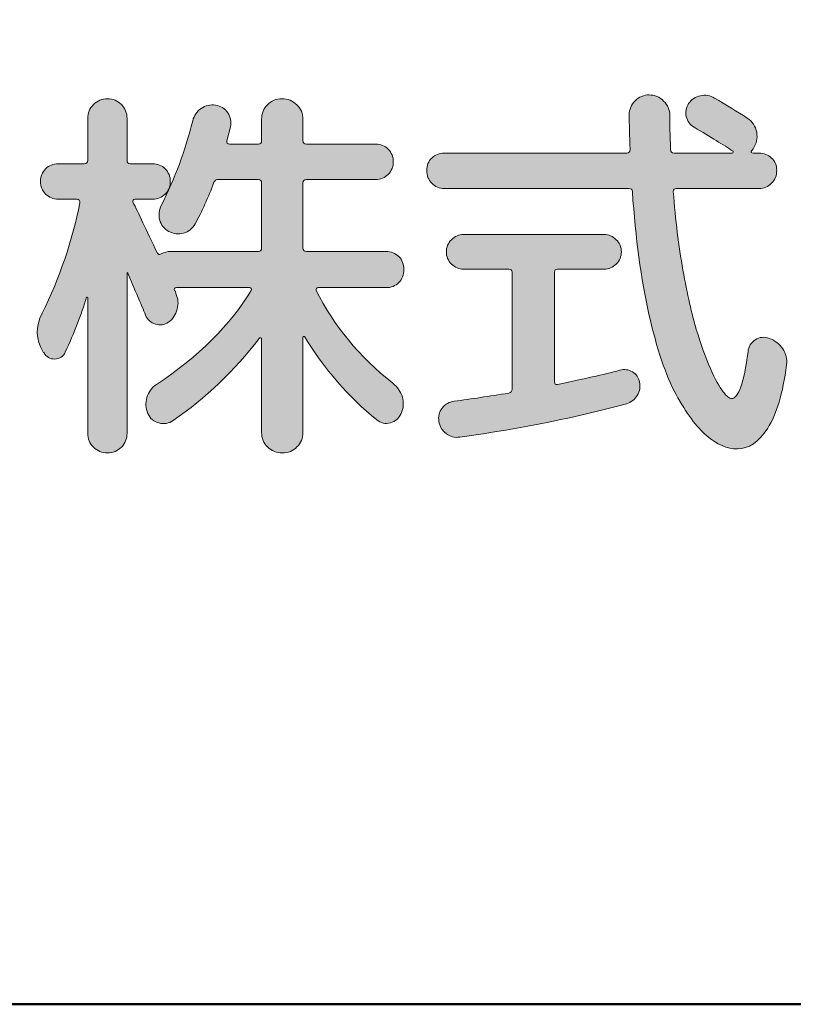
# Model space of a CAD drawing. Extents: x 12571 to 25171, y 0 to 8910.
# Drawn here: x 23889 to 24094, y 300 to 560 of the extents above; entities that cross this region are included whole.
import ezdxf
from ezdxf.enums import TextEntityAlignment as Align

# ---------------------------------------------------------------- set-up
doc = ezdxf.new("R2010")
doc.units = 0
doc.header["$MEASUREMENT"] = 0
for name, color, linetype, lineweight in [('0.3外形線', 7, 'CONTINUOUS', 30), ('FRAM3', 1, 'CONTINUOUS', 50), ('ハッチング', 8, 'CONTINUOUS', 5), ('文字', 4, 'CONTINUOUS', 18)]:
    doc.layers.add(name, color=color, linetype=linetype, lineweight=lineweight)
doc.styles.get("Standard").update_dxf_attribs({"font": 'TXT.SHX', "bigfont": 'bigfont.shx'})

# ---------------------------------------------------------------- blocks, each defined once
blk = doc.blocks.new('快工房表題欄2')
at = {"layer": 'ハッチング'}
h = blk.add_hatch(color=256, dxfattribs=at)
edge = h.paths.add_edge_path()
edge.add_spline(control_points=[(-27.8623, 5.2817), (-27.8442, 5.2863), (-27.8351, 5.2976), (-27.8351, 5.3159), (-27.8351, 5.3159), (-27.8351, 6.3254), (-27.8351, 6.3254), (-27.8351, 6.3435), (-27.8442, 6.3526), (-27.8623, 6.3526), (-27.8623, 6.3526), (-28.2531, 6.3526), (-28.2531, 6.3526), (-28.294, 6.3526), (-28.3291, 6.3673), (-28.3585, 6.3967), (-28.3879, 6.426), (-28.4028, 6.4612), (-28.4028, 6.5021), (-28.4028, 6.5428), (-28.3879, 6.578), (-28.3585, 6.6073), (-28.3291, 6.6369), (-28.294, 6.6516), (-28.2531, 6.6516), (-28.2531, 6.6516), (-27.0396, 6.6516), (-27.0396, 6.6516), (-26.9989, 6.6516), (-26.9638, 6.6369), (-26.9344, 6.6073), (-26.9048, 6.578), (-26.8901, 6.5428), (-26.8901, 6.5021), (-26.8901, 6.4612), (-26.9048, 6.426), (-26.9344, 6.3967), (-26.9638, 6.3673), (-26.9989, 6.3526), (-27.0396, 6.3526), (-27.0396, 6.3526), (-27.4407, 6.3526), (-27.4407, 6.3526), (-27.459, 6.3526), (-27.4679, 6.3435), (-27.4679, 6.3254), (-27.4679, 6.3254), (-27.4679, 5.3804), (-27.4679, 5.3804), (-27.4679, 5.36), (-27.459, 5.352), (-27.4407, 5.3566), (-27.2209, 5.4019), (-27.042, 5.4428), (-26.9036, 5.4789), (-26.8653, 5.4902), (-26.829, 5.4856), (-26.795, 5.4654), (-26.7608, 5.445), (-26.7406, 5.4156), (-26.7339, 5.3771), (-26.7247, 5.3361), (-26.731, 5.2976), (-26.7524, 5.2615), (-26.7741, 5.2251), (-26.8051, 5.2013), (-26.8458, 5.19), (-27.2585, 5.0744), (-27.7388, 4.9781), (-28.2872, 4.9011), (-28.3301, 4.8943), (-28.3693, 4.9045), (-28.4045, 4.9317), (-28.4396, 4.9589), (-28.4606, 4.994), (-28.4673, 5.0371), (-28.4741, 5.0802), (-28.4644, 5.1187), (-28.4384, 5.1527), (-28.4124, 5.1866), (-28.3778, 5.2059), (-28.3347, 5.2105), (-28.1897, 5.2309), (-28.0323, 5.2545), (-27.8623, 5.2817)], knot_values=[0, 0, 0, 0, 1, 1, 1, 2, 2, 2, 3, 3, 3, 4, 4, 4, 5, 5, 5, 6, 6, 6, 7, 7, 7, 8, 8, 8, 9, 9, 9, 10, 10, 10, 11, 11, 11, 12, 12, 12, 13, 13, 13, 14, 14, 14, 15, 15, 15, 16, 16, 16, 17, 17, 17, 18, 18, 18, 19, 19, 19, 20, 20, 20, 21, 21, 21, 22, 22, 22, 23, 23, 23, 24, 24, 24, 25, 25, 25, 26, 26, 26, 27, 27, 27, 28, 28, 28, 28], degree=3, periodic=0)
edge = h.paths.add_edge_path()
edge.add_spline(control_points=[(-28.4197, 7.0494), (-28.4628, 7.0494), (-28.4991, 7.0645), (-28.5285, 7.0951), (-28.5579, 7.1257), (-28.5725, 7.1625), (-28.5725, 7.2056), (-28.5725, 7.2487), (-28.5579, 7.2843), (-28.5285, 7.3128), (-28.4991, 7.3412), (-28.4628, 7.3551), (-28.4197, 7.3551), (-28.4197, 7.3551), (-26.8425, 7.3551), (-26.8425, 7.3551), (-26.8244, 7.3551), (-26.8152, 7.3655), (-26.8152, 7.3857), (-26.8198, 7.5128), (-26.8222, 7.6125), (-26.8222, 7.685), (-26.8222, 7.7326), (-26.8051, 7.7733), (-26.7712, 7.8073), (-26.7372, 7.8412), (-26.6963, 7.8583), (-26.6489, 7.8583), (-26.6012, 7.8583), (-26.5598, 7.8407), (-26.5247, 7.8056), (-26.4895, 7.7704), (-26.4719, 7.729), (-26.4719, 7.6816), (-26.4719, 7.6113), (-26.4698, 7.5128), (-26.4652, 7.3857), (-26.4652, 7.3655), (-26.4551, 7.3551), (-26.4346, 7.3551), (-26.4346, 7.3551), (-25.9317, 7.3551), (-25.9317, 7.3551), (-25.9271, 7.3551), (-25.9242, 7.3575), (-25.923, 7.3621), (-25.922, 7.3664), (-25.9225, 7.3701), (-25.9247, 7.3722), (-26.0063, 7.4242), (-26.1185, 7.4933), (-26.2613, 7.5795), (-26.2976, 7.6), (-26.3202, 7.6306), (-26.3292, 7.6712), (-26.3383, 7.7122), (-26.3316, 7.7495), (-26.3089, 7.7834), (-26.2839, 7.8198), (-26.2499, 7.8424), (-26.2069, 7.8516), (-26.164, 7.8605), (-26.1231, 7.8537), (-26.0845, 7.8311), (-25.9825, 7.7721), (-25.8886, 7.7143), (-25.8024, 7.6578), (-25.7571, 7.6284), (-25.7299, 7.5875), (-25.7208, 7.5355), (-25.7119, 7.4832), (-25.722, 7.4355), (-25.7513, 7.3927), (-25.7513, 7.3927), (-25.7617, 7.379), (-25.7617, 7.379), (-25.773, 7.3631), (-25.7696, 7.3551), (-25.7513, 7.3551), (-25.7513, 7.3551), (-25.7005, 7.3551), (-25.7005, 7.3551), (-25.6574, 7.3551), (-25.6211, 7.3412), (-25.5917, 7.3128), (-25.5623, 7.2843), (-25.5474, 7.2487), (-25.5474, 7.2056), (-25.5474, 7.1625), (-25.5623, 7.1257), (-25.5917, 7.0951), (-25.6211, 7.0645), (-25.6574, 7.0494), (-25.7005, 7.0494), (-25.7005, 7.0494), (-26.4141, 7.0494), (-26.4141, 7.0494), (-26.4324, 7.0494), (-26.4414, 7.0402), (-26.4414, 7.0222), (-26.4233, 6.7797), (-26.3956, 6.5536), (-26.358, 6.3439), (-26.3207, 6.1345), (-26.2822, 5.9638), (-26.2425, 5.8323), (-26.203, 5.7009), (-26.1621, 5.5882), (-26.1202, 5.4943), (-26.0783, 5.4002), (-26.0419, 5.3332), (-26.0114, 5.2938), (-25.9808, 5.254), (-25.9565, 5.2343), (-25.9384, 5.2343), (-25.8773, 5.2343), (-25.8296, 5.3691), (-25.7956, 5.6388), (-25.7911, 5.684), (-25.7701, 5.7187), (-25.7328, 5.7423), (-25.6952, 5.7661), (-25.655, 5.77), (-25.6122, 5.7543), (-25.5623, 5.736), (-25.5231, 5.7062), (-25.4947, 5.6643), (-25.4665, 5.6222), (-25.4557, 5.5764), (-25.4624, 5.5266), (-25.4942, 5.2796), (-25.5486, 5.0966), (-25.6257, 4.9776), (-25.7027, 4.8587), (-25.7901, 4.7992), (-25.8874, 4.7992), (-25.9757, 4.7992), (-26.0641, 4.837), (-26.1524, 4.9131), (-26.2408, 4.989), (-26.3292, 5.1079), (-26.4178, 5.2699), (-26.5061, 5.432), (-26.5841, 5.6636), (-26.6523, 5.965), (-26.7201, 6.2664), (-26.7678, 6.6186), (-26.795, 7.0222), (-26.795, 7.0402), (-26.8051, 7.0494), (-26.8256, 7.0494), (-26.8256, 7.0494), (-28.4197, 7.0494), (-28.4197, 7.0494)], knot_values=[0, 0, 0, 0, 1, 1, 1, 2, 2, 2, 3, 3, 3, 4, 4, 4, 5, 5, 5, 6, 6, 6, 7, 7, 7, 8, 8, 8, 9, 9, 9, 10, 10, 10, 11, 11, 11, 12, 12, 12, 13, 13, 13, 14, 14, 14, 15, 15, 15, 16, 16, 16, 17, 17, 17, 18, 18, 18, 19, 19, 19, 20, 20, 20, 21, 21, 21, 22, 22, 22, 23, 23, 23, 24, 24, 24, 25, 25, 25, 26, 26, 26, 27, 27, 27, 28, 28, 28, 29, 29, 29, 30, 30, 30, 31, 31, 31, 32, 32, 32, 33, 33, 33, 34, 34, 34, 35, 35, 35, 36, 36, 36, 37, 37, 37, 38, 38, 38, 39, 39, 39, 40, 40, 40, 41, 41, 41, 42, 42, 42, 43, 43, 43, 44, 44, 44, 45, 45, 45, 46, 46, 46, 47, 47, 47, 48, 48, 48, 49, 49, 49, 50, 50, 50, 51, 51, 51, 51], degree=3, periodic=0)
h = blk.add_hatch(color=256, dxfattribs=at)
edge = h.paths.add_edge_path()
edge.add_spline(control_points=[(-29.5101, 6.1927), (-29.517, 6.1927), (-29.5221, 6.1899), (-29.5255, 6.1843), (-29.5288, 6.1785), (-29.5296, 6.1735), (-29.5271, 6.1689), (-29.3776, 5.8653), (-29.1566, 5.5978), (-28.8643, 5.3667), (-28.8237, 5.3328), (-28.7964, 5.2926), (-28.7827, 5.2461), (-28.7692, 5.1996), (-28.7726, 5.1527), (-28.7931, 5.105), (-28.8111, 5.0643), (-28.8422, 5.0376), (-28.8865, 5.0251), (-28.9306, 5.0128), (-28.9698, 5.0212), (-29.0037, 5.0506), (-29.2484, 5.2478), (-29.4568, 5.488), (-29.6292, 5.7712), (-29.6338, 5.7736), (-29.6381, 5.7712), (-29.6427, 5.7644), (-29.6427, 5.7644), (-29.6427, 4.942), (-29.6427, 4.942), (-29.6427, 4.8922), (-29.6598, 4.85), (-29.6938, 4.8161), (-29.7277, 4.7821), (-29.7696, 4.7651), (-29.8194, 4.7651), (-29.8693, 4.7651), (-29.9119, 4.7821), (-29.947, 4.8161), (-29.9822, 4.85), (-29.9995, 4.8922), (-29.9995, 4.942), (-29.9995, 4.942), (-29.9995, 5.751), (-29.9995, 5.751), (-29.9995, 5.7553), (-30.0019, 5.7582), (-30.0065, 5.7594), (-30.0111, 5.7606), (-30.0154, 5.7589), (-30.02, 5.7543), (-30.2331, 5.4755), (-30.4813, 5.2386), (-30.7644, 5.0438), (-30.8008, 5.0191), (-30.8414, 5.0121), (-30.8867, 5.0234), (-30.9322, 5.0349), (-30.9638, 5.0619), (-30.9821, 5.105), (-31.0023, 5.1503), (-31.0052, 5.1967), (-30.9905, 5.2444), (-30.9758, 5.2921), (-30.9479, 5.3294), (-30.9072, 5.3566), (-30.5424, 5.599), (-30.2694, 5.8699), (-30.0881, 6.1689), (-30.0857, 6.1735), (-30.0862, 6.1785), (-30.0898, 6.1843), (-30.0932, 6.1899), (-30.0982, 6.1927), (-30.105, 6.1927), (-30.105, 6.1927), (-30.7338, 6.1927), (-30.7338, 6.1927), (-30.7519, 6.1927), (-30.7577, 6.1848), (-30.7509, 6.1689), (-30.7485, 6.1667), (-30.7463, 6.1622), (-30.7439, 6.1554), (-30.7418, 6.1484), (-30.7406, 6.1439), (-30.7406, 6.1417), (-30.7203, 6.0986), (-30.7163, 6.0533), (-30.7288, 6.0059), (-30.7413, 5.9582), (-30.7668, 5.9209), (-30.8051, 5.8937), (-30.8393, 5.8709), (-30.8766, 5.8658), (-30.9173, 5.8783), (-30.9582, 5.8908), (-30.9866, 5.9164), (-31.0023, 5.9549), (-31.0182, 5.9956), (-31.0437, 6.0562), (-31.0788, 6.1367), (-31.114, 6.2171), (-31.1395, 6.2777), (-31.1554, 6.3184), (-31.16, 6.3276), (-31.1621, 6.3264), (-31.1621, 6.3151), (-31.1621, 6.3151), (-31.1621, 4.935), (-31.1621, 4.935), (-31.1621, 4.8876), (-31.1785, 4.8474), (-31.2115, 4.8144), (-31.2442, 4.7817), (-31.2844, 4.7651), (-31.3321, 4.7651), (-31.3795, 4.7651), (-31.42, 4.7817), (-31.4527, 4.8144), (-31.4857, 4.8474), (-31.5021, 4.8876), (-31.5021, 4.935), (-31.5021, 4.935), (-31.5021, 6.1078), (-31.5021, 6.1078), (-31.5043, 6.1099), (-31.5076, 6.1111), (-31.5122, 6.1111), (-31.5575, 5.9592), (-31.6189, 5.8008), (-31.6957, 5.6354), (-31.714, 5.5966), (-31.7441, 5.5769), (-31.7859, 5.5759), (-31.8278, 5.5747), (-31.8601, 5.5933), (-31.8827, 5.632), (-31.8827, 5.632), (-31.8861, 5.6354), (-31.8861, 5.6354), (-31.9518, 5.744), (-31.9552, 5.8562), (-31.8962, 5.9717), (-31.7445, 6.2777), (-31.6357, 6.596), (-31.57, 6.9271), (-31.5678, 6.9338), (-31.5695, 6.9405), (-31.575, 6.9473), (-31.5808, 6.954), (-31.5871, 6.9576), (-31.5938, 6.9576), (-31.5938, 6.9576), (-31.7571, 6.9576), (-31.7571, 6.9576), (-31.7999, 6.9576), (-31.8363, 6.9723), (-31.8656, 7.0017), (-31.8952, 7.0311), (-31.9099, 7.0674), (-31.9099, 7.1105), (-31.9099, 7.1536), (-31.8952, 7.1897), (-31.8656, 7.2193), (-31.8363, 7.2487), (-31.7999, 7.2634), (-31.7571, 7.2634), (-31.7571, 7.2634), (-31.5327, 7.2634), (-31.5327, 7.2634), (-31.5122, 7.2634), (-31.5021, 7.2738), (-31.5021, 7.294), (-31.5021, 7.294), (-31.5021, 7.6544), (-31.5021, 7.6544), (-31.5021, 7.7018), (-31.4857, 7.742), (-31.4527, 7.775), (-31.42, 7.8078), (-31.3795, 7.8244), (-31.3321, 7.8244), (-31.2844, 7.8244), (-31.2442, 7.8078), (-31.2115, 7.775), (-31.1785, 7.742), (-31.1621, 7.7018), (-31.1621, 7.6544), (-31.1621, 7.6544), (-31.1621, 7.294), (-31.1621, 7.294), (-31.1621, 7.2738), (-31.153, 7.2634), (-31.1349, 7.2634), (-31.1349, 7.2634), (-30.9411, 7.2634), (-30.9411, 7.2634), (-30.8983, 7.2634), (-30.8619, 7.2487), (-30.8323, 7.2193), (-30.8029, 7.1897), (-30.7882, 7.1536), (-30.7882, 7.1105), (-30.7882, 7.0674), (-30.8029, 7.0311), (-30.8323, 7.0017), (-30.8619, 6.9723), (-30.8983, 6.9576), (-30.9411, 6.9576), (-30.9411, 6.9576), (-31.0942, 6.9576), (-31.0942, 6.9576), (-31.101, 6.9576), (-31.106, 6.9547), (-31.1094, 6.949), (-31.1128, 6.9434), (-31.1135, 6.9384), (-31.1111, 6.9338), (-31.0658, 6.8385), (-30.9955, 6.6914), (-30.9004, 6.4918), (-30.8937, 6.4783), (-30.8824, 6.4759), (-30.8665, 6.485), (-30.8414, 6.4988), (-30.8142, 6.5055), (-30.7849, 6.5055), (-30.7849, 6.5055), (-30.0267, 6.5055), (-30.0267, 6.5055), (-30.0087, 6.5055), (-29.9995, 6.5156), (-29.9995, 6.5361), (-29.9995, 6.5361), (-29.9995, 7.0968), (-29.9995, 7.0968), (-29.9995, 7.1173), (-30.0087, 7.1276), (-30.0267, 7.1276), (-30.0267, 7.1276), (-30.3734, 7.1276), (-30.3734, 7.1276), (-30.3917, 7.1276), (-30.4042, 7.1194), (-30.411, 7.1038), (-30.4608, 6.9699), (-30.5152, 6.8498), (-30.574, 6.7434), (-30.5968, 6.7027), (-30.6301, 6.6759), (-30.6744, 6.6634), (-30.7184, 6.6512), (-30.761, 6.6562), (-30.8017, 6.6788), (-30.8427, 6.7015), (-30.8687, 6.7342), (-30.88, 6.7773), (-30.8913, 6.8204), (-30.8867, 6.8623), (-30.8665, 6.9032), (-30.7485, 7.1365), (-30.658, 7.3802), (-30.5944, 7.6339), (-30.5831, 7.6792), (-30.5588, 7.7151), (-30.5215, 7.7411), (-30.4839, 7.7671), (-30.4428, 7.7767), (-30.3972, 7.77), (-30.352, 7.7632), (-30.3168, 7.7411), (-30.292, 7.7037), (-30.267, 7.6662), (-30.2591, 7.626), (-30.2682, 7.5829), (-30.2682, 7.5829), (-30.2988, 7.4606), (-30.2988, 7.4606), (-30.3034, 7.4425), (-30.2954, 7.4334), (-30.2749, 7.4334), (-30.2749, 7.4334), (-30.0267, 7.4334), (-30.0267, 7.4334), (-30.0087, 7.4334), (-29.9995, 7.4437), (-29.9995, 7.464), (-29.9995, 7.464), (-29.9995, 7.6476), (-29.9995, 7.6476), (-29.9995, 7.6975), (-29.9827, 7.7394), (-29.9487, 7.7733), (-29.9148, 7.8073), (-29.8726, 7.8244), (-29.8228, 7.8244), (-29.773, 7.8244), (-29.7306, 7.8073), (-29.6954, 7.7733), (-29.6603, 7.7394), (-29.6427, 7.6975), (-29.6427, 7.6476), (-29.6427, 7.6476), (-29.6427, 7.464), (-29.6427, 7.464), (-29.6427, 7.4437), (-29.6326, 7.4334), (-29.6121, 7.4334), (-29.6121, 7.4334), (-29.0139, 7.4334), (-29.0139, 7.4334), (-28.971, 7.4334), (-28.9346, 7.4187), (-28.905, 7.3893), (-28.8757, 7.3597), (-28.861, 7.3236), (-28.861, 7.2805), (-28.861, 7.2374), (-28.8757, 7.201), (-28.905, 7.1717), (-28.9346, 7.1423), (-28.971, 7.1276), (-29.0139, 7.1276), (-29.0139, 7.1276), (-29.6121, 7.1276), (-29.6121, 7.1276), (-29.6326, 7.1276), (-29.6427, 7.1173), (-29.6427, 7.0968), (-29.6427, 7.0968), (-29.6427, 6.5361), (-29.6427, 6.5361), (-29.6427, 6.5156), (-29.6326, 6.5055), (-29.6121, 6.5055), (-29.6121, 6.5055), (-28.9255, 6.5055), (-28.9255, 6.5055), (-28.8802, 6.5055), (-28.8429, 6.4908), (-28.8133, 6.4612), (-28.7839, 6.4318), (-28.7692, 6.3945), (-28.7692, 6.349), (-28.7692, 6.3037), (-28.7839, 6.2664), (-28.8133, 6.237), (-28.8429, 6.2074), (-28.8802, 6.1927), (-28.9255, 6.1927), (-28.9255, 6.1927), (-29.5101, 6.1927), (-29.5101, 6.1927)], knot_values=[0, 0, 0, 0, 1, 1, 1, 2, 2, 2, 3, 3, 3, 4, 4, 4, 5, 5, 5, 6, 6, 6, 7, 7, 7, 8, 8, 8, 9, 9, 9, 10, 10, 10, 11, 11, 11, 12, 12, 12, 13, 13, 13, 14, 14, 14, 15, 15, 15, 16, 16, 16, 17, 17, 17, 18, 18, 18, 19, 19, 19, 20, 20, 20, 21, 21, 21, 22, 22, 22, 23, 23, 23, 24, 24, 24, 25, 25, 25, 26, 26, 26, 27, 27, 27, 28, 28, 28, 29, 29, 29, 30, 30, 30, 31, 31, 31, 32, 32, 32, 33, 33, 33, 34, 34, 34, 35, 35, 35, 36, 36, 36, 37, 37, 37, 38, 38, 38, 39, 39, 39, 40, 40, 40, 41, 41, 41, 42, 42, 42, 43, 43, 43, 44, 44, 44, 45, 45, 45, 46, 46, 46, 47, 47, 47, 48, 48, 48, 49, 49, 49, 50, 50, 50, 51, 51, 51, 52, 52, 52, 53, 53, 53, 54, 54, 54, 55, 55, 55, 56, 56, 56, 57, 57, 57, 58, 58, 58, 59, 59, 59, 60, 60, 60, 61, 61, 61, 62, 62, 62, 63, 63, 63, 64, 64, 64, 65, 65, 65, 66, 66, 66, 67, 67, 67, 68, 68, 68, 69, 69, 69, 70, 70, 70, 71, 71, 71, 72, 72, 72, 73, 73, 73, 74, 74, 74, 75, 75, 75, 76, 76, 76, 77, 77, 77, 78, 78, 78, 79, 79, 79, 80, 80, 80, 81, 81, 81, 82, 82, 82, 83, 83, 83, 84, 84, 84, 85, 85, 85, 86, 86, 86, 87, 87, 87, 88, 88, 88, 89, 89, 89, 90, 90, 90, 91, 91, 91, 92, 92, 92, 93, 93, 93, 94, 94, 94, 95, 95, 95, 96, 96, 96, 97, 97, 97, 98, 98, 98, 99, 99, 99, 100, 100, 100, 101, 101, 101, 102, 102, 102, 103, 103, 103, 104, 104, 104, 105, 105, 105, 106, 106, 106, 107, 107, 107, 108, 108, 108, 109, 109, 109, 110, 110, 110, 111, 111, 111, 112, 112, 112, 113, 113, 113, 114, 114, 114, 115, 115, 115, 116, 116, 116, 117, 117, 117, 118, 118, 118, 118], degree=3, periodic=0)
at = {"layer": 'FRAM3'}
blk.add_line((0, 0), (-377.5, 0), dxfattribs=at)
at = {"layer": 'ハッチング'}
for points, knots in [([(-28.4197, 7.0494), (-28.4628, 7.0494), (-28.4991, 7.0645), (-28.5285, 7.0951), (-28.5579, 7.1257), (-28.5725, 7.1625), (-28.5725, 7.2056), (-28.5725, 7.2487), (-28.5579, 7.2843), (-28.5285, 7.3128), (-28.4991, 7.3412), (-28.4628, 7.3551), (-28.4197, 7.3551), (-28.4197, 7.3551), (-26.8425, 7.3551), (-26.8425, 7.3551), (-26.8244, 7.3551), (-26.8152, 7.3655), (-26.8152, 7.3857), (-26.8198, 7.5128), (-26.8222, 7.6125), (-26.8222, 7.685), (-26.8222, 7.7326), (-26.8051, 7.7733), (-26.7712, 7.8073), (-26.7372, 7.8412), (-26.6963, 7.8583), (-26.6489, 7.8583), (-26.6012, 7.8583), (-26.5598, 7.8407), (-26.5247, 7.8056), (-26.4895, 7.7704), (-26.4719, 7.729), (-26.4719, 7.6816), (-26.4719, 7.6113), (-26.4698, 7.5128), (-26.4652, 7.3857), (-26.4652, 7.3655), (-26.4551, 7.3551), (-26.4346, 7.3551), (-26.4346, 7.3551), (-25.9317, 7.3551), (-25.9317, 7.3551), (-25.9271, 7.3551), (-25.9242, 7.3575), (-25.923, 7.3621), (-25.922, 7.3664), (-25.9225, 7.3701), (-25.9247, 7.3722), (-26.0063, 7.4242), (-26.1185, 7.4933), (-26.2613, 7.5795), (-26.2976, 7.6), (-26.3202, 7.6306), (-26.3292, 7.6712), (-26.3383, 7.7122), (-26.3316, 7.7495), (-26.3089, 7.7834), (-26.2839, 7.8198), (-26.2499, 7.8424), (-26.2069, 7.8516), (-26.164, 7.8605), (-26.1231, 7.8537), (-26.0845, 7.8311), (-25.9825, 7.7721), (-25.8886, 7.7143), (-25.8024, 7.6578), (-25.7571, 7.6284), (-25.7299, 7.5875), (-25.7208, 7.5355), (-25.7119, 7.4832), (-25.722, 7.4355), (-25.7513, 7.3927), (-25.7513, 7.3927), (-25.7617, 7.379), (-25.7617, 7.379), (-25.773, 7.3631), (-25.7696, 7.3551), (-25.7513, 7.3551), (-25.7513, 7.3551), (-25.7005, 7.3551), (-25.7005, 7.3551), (-25.6574, 7.3551), (-25.6211, 7.3412), (-25.5917, 7.3128), (-25.5623, 7.2843), (-25.5474, 7.2487), (-25.5474, 7.2056), (-25.5474, 7.1625), (-25.5623, 7.1257), (-25.5917, 7.0951), (-25.6211, 7.0645), (-25.6574, 7.0494), (-25.7005, 7.0494), (-25.7005, 7.0494), (-26.4141, 7.0494), (-26.4141, 7.0494), (-26.4324, 7.0494), (-26.4414, 7.0402), (-26.4414, 7.0222), (-26.4233, 6.7797), (-26.3956, 6.5536), (-26.358, 6.3439), (-26.3207, 6.1345), (-26.2822, 5.9638), (-26.2425, 5.8323), (-26.203, 5.7009), (-26.1621, 5.5882), (-26.1202, 5.4943), (-26.0783, 5.4002), (-26.0419, 5.3332), (-26.0114, 5.2938), (-25.9808, 5.254), (-25.9565, 5.2343), (-25.9384, 5.2343), (-25.8773, 5.2343), (-25.8296, 5.3691), (-25.7956, 5.6388), (-25.7911, 5.684), (-25.7701, 5.7187), (-25.7328, 5.7423), (-25.6952, 5.7661), (-25.655, 5.77), (-25.6122, 5.7543), (-25.5623, 5.736), (-25.5231, 5.7062), (-25.4947, 5.6643), (-25.4665, 5.6222), (-25.4557, 5.5764), (-25.4624, 5.5266), (-25.4942, 5.2796), (-25.5486, 5.0966), (-25.6257, 4.9776), (-25.7027, 4.8587), (-25.7901, 4.7992), (-25.8874, 4.7992), (-25.9757, 4.7992), (-26.0641, 4.837), (-26.1524, 4.9131), (-26.2408, 4.989), (-26.3292, 5.1079), (-26.4178, 5.2699), (-26.5061, 5.432), (-26.5841, 5.6636), (-26.6523, 5.965), (-26.7201, 6.2664), (-26.7678, 6.6186), (-26.795, 7.0222), (-26.795, 7.0402), (-26.8051, 7.0494), (-26.8256, 7.0494), (-26.8256, 7.0494), (-28.4197, 7.0494), (-28.4197, 7.0494)], [0, 0, 0, 0, 1, 1, 1, 2, 2, 2, 3, 3, 3, 4, 4, 4, 5, 5, 5, 6, 6, 6, 7, 7, 7, 8, 8, 8, 9, 9, 9, 10, 10, 10, 11, 11, 11, 12, 12, 12, 13, 13, 13, 14, 14, 14, 15, 15, 15, 16, 16, 16, 17, 17, 17, 18, 18, 18, 19, 19, 19, 20, 20, 20, 21, 21, 21, 22, 22, 22, 23, 23, 23, 24, 24, 24, 25, 25, 25, 26, 26, 26, 27, 27, 27, 28, 28, 28, 29, 29, 29, 30, 30, 30, 31, 31, 31, 32, 32, 32, 33, 33, 33, 34, 34, 34, 35, 35, 35, 36, 36, 36, 37, 37, 37, 38, 38, 38, 39, 39, 39, 40, 40, 40, 41, 41, 41, 42, 42, 42, 43, 43, 43, 44, 44, 44, 45, 45, 45, 46, 46, 46, 47, 47, 47, 48, 48, 48, 49, 49, 49, 50, 50, 50, 51, 51, 51, 51]), ([(-29.5101, 6.1927), (-29.517, 6.1927), (-29.5221, 6.1899), (-29.5255, 6.1843), (-29.5288, 6.1785), (-29.5296, 6.1735), (-29.5271, 6.1689), (-29.3776, 5.8653), (-29.1566, 5.5978), (-28.8643, 5.3667), (-28.8237, 5.3328), (-28.7964, 5.2926), (-28.7827, 5.2461), (-28.7692, 5.1996), (-28.7726, 5.1527), (-28.7931, 5.105), (-28.8111, 5.0643), (-28.8422, 5.0376), (-28.8865, 5.0251), (-28.9306, 5.0128), (-28.9698, 5.0212), (-29.0037, 5.0506), (-29.2484, 5.2478), (-29.4568, 5.488), (-29.6292, 5.7712), (-29.6338, 5.7736), (-29.6381, 5.7712), (-29.6427, 5.7644), (-29.6427, 5.7644), (-29.6427, 4.942), (-29.6427, 4.942), (-29.6427, 4.8922), (-29.6598, 4.85), (-29.6938, 4.8161), (-29.7277, 4.7821), (-29.7696, 4.7651), (-29.8194, 4.7651), (-29.8693, 4.7651), (-29.9119, 4.7821), (-29.947, 4.8161), (-29.9822, 4.85), (-29.9995, 4.8922), (-29.9995, 4.942), (-29.9995, 4.942), (-29.9995, 5.751), (-29.9995, 5.751), (-29.9995, 5.7553), (-30.0019, 5.7582), (-30.0065, 5.7594), (-30.0111, 5.7606), (-30.0154, 5.7589), (-30.02, 5.7543), (-30.2331, 5.4755), (-30.4813, 5.2386), (-30.7644, 5.0438), (-30.8008, 5.0191), (-30.8414, 5.0121), (-30.8867, 5.0234), (-30.9322, 5.0349), (-30.9638, 5.0619), (-30.9821, 5.105), (-31.0023, 5.1503), (-31.0052, 5.1967), (-30.9905, 5.2444), (-30.9758, 5.2921), (-30.9479, 5.3294), (-30.9072, 5.3566), (-30.5424, 5.599), (-30.2694, 5.8699), (-30.0881, 6.1689), (-30.0857, 6.1735), (-30.0862, 6.1785), (-30.0898, 6.1843), (-30.0932, 6.1899), (-30.0982, 6.1927), (-30.105, 6.1927), (-30.105, 6.1927), (-30.7338, 6.1927), (-30.7338, 6.1927), (-30.7519, 6.1927), (-30.7577, 6.1848), (-30.7509, 6.1689), (-30.7485, 6.1667), (-30.7463, 6.1622), (-30.7439, 6.1554), (-30.7418, 6.1484), (-30.7406, 6.1439), (-30.7406, 6.1417), (-30.7203, 6.0986), (-30.7163, 6.0533), (-30.7288, 6.0059), (-30.7413, 5.9582), (-30.7668, 5.9209), (-30.8051, 5.8937), (-30.8393, 5.8709), (-30.8766, 5.8658), (-30.9173, 5.8783), (-30.9582, 5.8908), (-30.9866, 5.9164), (-31.0023, 5.9549), (-31.0182, 5.9956), (-31.0437, 6.0562), (-31.0788, 6.1367), (-31.114, 6.2171), (-31.1395, 6.2777), (-31.1554, 6.3184), (-31.16, 6.3276), (-31.1621, 6.3264), (-31.1621, 6.3151), (-31.1621, 6.3151), (-31.1621, 4.935), (-31.1621, 4.935), (-31.1621, 4.8876), (-31.1785, 4.8474), (-31.2115, 4.8144), (-31.2442, 4.7817), (-31.2844, 4.7651), (-31.3321, 4.7651), (-31.3795, 4.7651), (-31.42, 4.7817), (-31.4527, 4.8144), (-31.4857, 4.8474), (-31.5021, 4.8876), (-31.5021, 4.935), (-31.5021, 4.935), (-31.5021, 6.1078), (-31.5021, 6.1078), (-31.5043, 6.1099), (-31.5076, 6.1111), (-31.5122, 6.1111), (-31.5575, 5.9592), (-31.6189, 5.8008), (-31.6957, 5.6354), (-31.714, 5.5966), (-31.7441, 5.5769), (-31.7859, 5.5759), (-31.8278, 5.5747), (-31.8601, 5.5933), (-31.8827, 5.632), (-31.8827, 5.632), (-31.8861, 5.6354), (-31.8861, 5.6354), (-31.9518, 5.744), (-31.9552, 5.8562), (-31.8962, 5.9717), (-31.7445, 6.2777), (-31.6357, 6.596), (-31.57, 6.9271), (-31.5678, 6.9338), (-31.5695, 6.9405), (-31.575, 6.9473), (-31.5808, 6.954), (-31.5871, 6.9576), (-31.5938, 6.9576), (-31.5938, 6.9576), (-31.7571, 6.9576), (-31.7571, 6.9576), (-31.7999, 6.9576), (-31.8363, 6.9723), (-31.8656, 7.0017), (-31.8952, 7.0311), (-31.9099, 7.0674), (-31.9099, 7.1105), (-31.9099, 7.1536), (-31.8952, 7.1897), (-31.8656, 7.2193), (-31.8363, 7.2487), (-31.7999, 7.2634), (-31.7571, 7.2634), (-31.7571, 7.2634), (-31.5327, 7.2634), (-31.5327, 7.2634), (-31.5122, 7.2634), (-31.5021, 7.2738), (-31.5021, 7.294), (-31.5021, 7.294), (-31.5021, 7.6544), (-31.5021, 7.6544), (-31.5021, 7.7018), (-31.4857, 7.742), (-31.4527, 7.775), (-31.42, 7.8078), (-31.3795, 7.8244), (-31.3321, 7.8244), (-31.2844, 7.8244), (-31.2442, 7.8078), (-31.2115, 7.775), (-31.1785, 7.742), (-31.1621, 7.7018), (-31.1621, 7.6544), (-31.1621, 7.6544), (-31.1621, 7.294), (-31.1621, 7.294), (-31.1621, 7.2738), (-31.153, 7.2634), (-31.1349, 7.2634), (-31.1349, 7.2634), (-30.9411, 7.2634), (-30.9411, 7.2634), (-30.8983, 7.2634), (-30.8619, 7.2487), (-30.8323, 7.2193), (-30.8029, 7.1897), (-30.7882, 7.1536), (-30.7882, 7.1105), (-30.7882, 7.0674), (-30.8029, 7.0311), (-30.8323, 7.0017), (-30.8619, 6.9723), (-30.8983, 6.9576), (-30.9411, 6.9576), (-30.9411, 6.9576), (-31.0942, 6.9576), (-31.0942, 6.9576), (-31.101, 6.9576), (-31.106, 6.9547), (-31.1094, 6.949), (-31.1128, 6.9434), (-31.1135, 6.9384), (-31.1111, 6.9338), (-31.0658, 6.8385), (-30.9955, 6.6914), (-30.9004, 6.4918), (-30.8937, 6.4783), (-30.8824, 6.4759), (-30.8665, 6.485), (-30.8414, 6.4988), (-30.8142, 6.5055), (-30.7849, 6.5055), (-30.7849, 6.5055), (-30.0267, 6.5055), (-30.0267, 6.5055), (-30.0087, 6.5055), (-29.9995, 6.5156), (-29.9995, 6.5361), (-29.9995, 6.5361), (-29.9995, 7.0968), (-29.9995, 7.0968), (-29.9995, 7.1173), (-30.0087, 7.1276), (-30.0267, 7.1276), (-30.0267, 7.1276), (-30.3734, 7.1276), (-30.3734, 7.1276), (-30.3917, 7.1276), (-30.4042, 7.1194), (-30.411, 7.1038), (-30.4608, 6.9699), (-30.5152, 6.8498), (-30.574, 6.7434), (-30.5968, 6.7027), (-30.6301, 6.6759), (-30.6744, 6.6634), (-30.7184, 6.6512), (-30.761, 6.6562), (-30.8017, 6.6788), (-30.8427, 6.7015), (-30.8687, 6.7342), (-30.88, 6.7773), (-30.8913, 6.8204), (-30.8867, 6.8623), (-30.8665, 6.9032), (-30.7485, 7.1365), (-30.658, 7.3802), (-30.5944, 7.6339), (-30.5831, 7.6792), (-30.5588, 7.7151), (-30.5215, 7.7411), (-30.4839, 7.7671), (-30.4428, 7.7767), (-30.3972, 7.77), (-30.352, 7.7632), (-30.3168, 7.7411), (-30.292, 7.7037), (-30.267, 7.6662), (-30.2591, 7.626), (-30.2682, 7.5829), (-30.2682, 7.5829), (-30.2988, 7.4606), (-30.2988, 7.4606), (-30.3034, 7.4425), (-30.2954, 7.4334), (-30.2749, 7.4334), (-30.2749, 7.4334), (-30.0267, 7.4334), (-30.0267, 7.4334), (-30.0087, 7.4334), (-29.9995, 7.4437), (-29.9995, 7.464), (-29.9995, 7.464), (-29.9995, 7.6476), (-29.9995, 7.6476), (-29.9995, 7.6975), (-29.9827, 7.7394), (-29.9487, 7.7733), (-29.9148, 7.8073), (-29.8726, 7.8244), (-29.8228, 7.8244), (-29.773, 7.8244), (-29.7306, 7.8073), (-29.6954, 7.7733), (-29.6603, 7.7394), (-29.6427, 7.6975), (-29.6427, 7.6476), (-29.6427, 7.6476), (-29.6427, 7.464), (-29.6427, 7.464), (-29.6427, 7.4437), (-29.6326, 7.4334), (-29.6121, 7.4334), (-29.6121, 7.4334), (-29.0139, 7.4334), (-29.0139, 7.4334), (-28.971, 7.4334), (-28.9346, 7.4187), (-28.905, 7.3893), (-28.8757, 7.3597), (-28.861, 7.3236), (-28.861, 7.2805), (-28.861, 7.2374), (-28.8757, 7.201), (-28.905, 7.1717), (-28.9346, 7.1423), (-28.971, 7.1276), (-29.0139, 7.1276), (-29.0139, 7.1276), (-29.6121, 7.1276), (-29.6121, 7.1276), (-29.6326, 7.1276), (-29.6427, 7.1173), (-29.6427, 7.0968), (-29.6427, 7.0968), (-29.6427, 6.5361), (-29.6427, 6.5361), (-29.6427, 6.5156), (-29.6326, 6.5055), (-29.6121, 6.5055), (-29.6121, 6.5055), (-28.9255, 6.5055), (-28.9255, 6.5055), (-28.8802, 6.5055), (-28.8429, 6.4908), (-28.8133, 6.4612), (-28.7839, 6.4318), (-28.7692, 6.3945), (-28.7692, 6.349), (-28.7692, 6.3037), (-28.7839, 6.2664), (-28.8133, 6.237), (-28.8429, 6.2074), (-28.8802, 6.1927), (-28.9255, 6.1927), (-28.9255, 6.1927), (-29.5101, 6.1927), (-29.5101, 6.1927)], [0, 0, 0, 0, 1, 1, 1, 2, 2, 2, 3, 3, 3, 4, 4, 4, 5, 5, 5, 6, 6, 6, 7, 7, 7, 8, 8, 8, 9, 9, 9, 10, 10, 10, 11, 11, 11, 12, 12, 12, 13, 13, 13, 14, 14, 14, 15, 15, 15, 16, 16, 16, 17, 17, 17, 18, 18, 18, 19, 19, 19, 20, 20, 20, 21, 21, 21, 22, 22, 22, 23, 23, 23, 24, 24, 24, 25, 25, 25, 26, 26, 26, 27, 27, 27, 28, 28, 28, 29, 29, 29, 30, 30, 30, 31, 31, 31, 32, 32, 32, 33, 33, 33, 34, 34, 34, 35, 35, 35, 36, 36, 36, 37, 37, 37, 38, 38, 38, 39, 39, 39, 40, 40, 40, 41, 41, 41, 42, 42, 42, 43, 43, 43, 44, 44, 44, 45, 45, 45, 46, 46, 46, 47, 47, 47, 48, 48, 48, 49, 49, 49, 50, 50, 50, 51, 51, 51, 52, 52, 52, 53, 53, 53, 54, 54, 54, 55, 55, 55, 56, 56, 56, 57, 57, 57, 58, 58, 58, 59, 59, 59, 60, 60, 60, 61, 61, 61, 62, 62, 62, 63, 63, 63, 64, 64, 64, 65, 65, 65, 66, 66, 66, 67, 67, 67, 68, 68, 68, 69, 69, 69, 70, 70, 70, 71, 71, 71, 72, 72, 72, 73, 73, 73, 74, 74, 74, 75, 75, 75, 76, 76, 76, 77, 77, 77, 78, 78, 78, 79, 79, 79, 80, 80, 80, 81, 81, 81, 82, 82, 82, 83, 83, 83, 84, 84, 84, 85, 85, 85, 86, 86, 86, 87, 87, 87, 88, 88, 88, 89, 89, 89, 90, 90, 90, 91, 91, 91, 92, 92, 92, 93, 93, 93, 94, 94, 94, 95, 95, 95, 96, 96, 96, 97, 97, 97, 98, 98, 98, 99, 99, 99, 100, 100, 100, 101, 101, 101, 102, 102, 102, 103, 103, 103, 104, 104, 104, 105, 105, 105, 106, 106, 106, 107, 107, 107, 108, 108, 108, 109, 109, 109, 110, 110, 110, 111, 111, 111, 112, 112, 112, 113, 113, 113, 114, 114, 114, 115, 115, 115, 116, 116, 116, 117, 117, 117, 118, 118, 118, 118]), ([(-27.8623, 5.2817), (-27.8442, 5.2863), (-27.8351, 5.2976), (-27.8351, 5.3159), (-27.8351, 5.3159), (-27.8351, 6.3254), (-27.8351, 6.3254), (-27.8351, 6.3435), (-27.8442, 6.3526), (-27.8623, 6.3526), (-27.8623, 6.3526), (-28.2531, 6.3526), (-28.2531, 6.3526), (-28.294, 6.3526), (-28.3291, 6.3673), (-28.3585, 6.3967), (-28.3879, 6.426), (-28.4028, 6.4612), (-28.4028, 6.5021), (-28.4028, 6.5428), (-28.3879, 6.578), (-28.3585, 6.6073), (-28.3291, 6.6369), (-28.294, 6.6516), (-28.2531, 6.6516), (-28.2531, 6.6516), (-27.0396, 6.6516), (-27.0396, 6.6516), (-26.9989, 6.6516), (-26.9638, 6.6369), (-26.9344, 6.6073), (-26.9048, 6.578), (-26.8901, 6.5428), (-26.8901, 6.5021), (-26.8901, 6.4612), (-26.9048, 6.426), (-26.9344, 6.3967), (-26.9638, 6.3673), (-26.9989, 6.3526), (-27.0396, 6.3526), (-27.0396, 6.3526), (-27.4407, 6.3526), (-27.4407, 6.3526), (-27.459, 6.3526), (-27.4679, 6.3435), (-27.4679, 6.3254), (-27.4679, 6.3254), (-27.4679, 5.3804), (-27.4679, 5.3804), (-27.4679, 5.36), (-27.459, 5.352), (-27.4407, 5.3566), (-27.2209, 5.4019), (-27.042, 5.4428), (-26.9036, 5.4789), (-26.8653, 5.4902), (-26.829, 5.4856), (-26.795, 5.4654), (-26.7608, 5.445), (-26.7406, 5.4156), (-26.7339, 5.3771), (-26.7247, 5.3361), (-26.731, 5.2976), (-26.7524, 5.2615), (-26.7741, 5.2251), (-26.8051, 5.2013), (-26.8458, 5.19), (-27.2585, 5.0744), (-27.7388, 4.9781), (-28.2872, 4.9011), (-28.3301, 4.8943), (-28.3693, 4.9045), (-28.4045, 4.9317), (-28.4396, 4.9589), (-28.4606, 4.994), (-28.4673, 5.0371), (-28.4741, 5.0802), (-28.4644, 5.1187), (-28.4384, 5.1527), (-28.4124, 5.1866), (-28.3778, 5.2059), (-28.3347, 5.2105), (-28.1897, 5.2309), (-28.0323, 5.2545), (-27.8623, 5.2817)], [0, 0, 0, 0, 1, 1, 1, 2, 2, 2, 3, 3, 3, 4, 4, 4, 5, 5, 5, 6, 6, 6, 7, 7, 7, 8, 8, 8, 9, 9, 9, 10, 10, 10, 11, 11, 11, 12, 12, 12, 13, 13, 13, 14, 14, 14, 15, 15, 15, 16, 16, 16, 17, 17, 17, 18, 18, 18, 19, 19, 19, 20, 20, 20, 21, 21, 21, 22, 22, 22, 23, 23, 23, 24, 24, 24, 25, 25, 25, 26, 26, 26, 27, 27, 27, 28, 28, 28, 28])]:
    blk.add_open_spline(points, degree=3, knots=knots, dxfattribs=at)
at = {"layer": '文字'}
for tag, p in [('設計', (-240, 18.75)), ('製品名称', (-144.6266, 18.75)), ('図面番号', (-70.6494, 18.75)), ('改定事項１', (-338.2792, 11.25)), ('改定年月日１', (-278.2792, 11.25)), ('製図', (-240, 11.25)), ('縮尺', (-215, 11.25)), ('管理番号', (-70.6494, 11.25)), ('型番', (-144.6266, 11.25)), ('改定事項２', (-338.2792, 3.75)), ('改定年月日２', (-278.2792, 3.75)), ('検図', (-240, 3.75)), ('物件名称', (-144.6266, 3.75)), ('年月日', (-70.6494, 3.75))]:
    blk.add_attdef(tag, text='', height=2.5, dxfattribs=at).set_placement(p, align=Align.MIDDLE_CENTER)

msp = doc.modelspace()

# ---------------------------------------------------------------- linework, layer by layer
at = {"layer": 'FRAM3'}
msp.add_lwpolyline([(13321.0000003, 8610), (24871.0000003, 8610), (24871.0000003, 300), (13321.0000003, 300)], close=True, dxfattribs=at)

# ---------------------------------------------------------------- block references
at = {"layer": '0.3外形線', "xscale": 30.59602649006608, "yscale": 30.59602649006608, "zscale": 30.59602649006608}
msp.add_blockref('快工房表題欄2', (24871.0000003, 300), dxfattribs=at)

doc.saveas('drawing.dxf')
